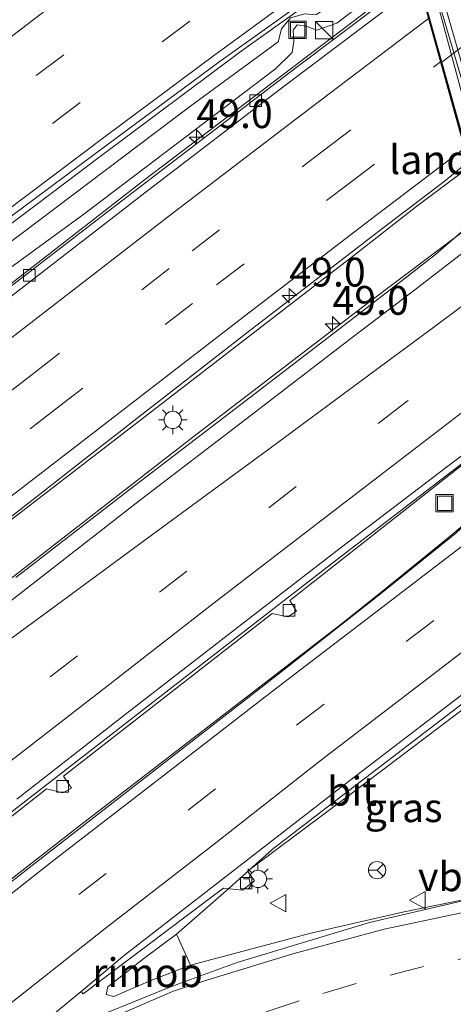
# Model space of a CAD drawing. Units: metres. Extents: x 82460 to 90000, y 449998 to 456251.
# Drawn here: x 83628 to 83666, y 450931 to 451017 of the extents above; entities that cross this region are included whole.
import ezdxf
from ezdxf.enums import TextEntityAlignment as Align

# ---------------------------------------------------------------- set-up
doc = ezdxf.new("R2010")
doc.units = ezdxf.units.M
doc.linetypes.add('VW-3-9_STREEP', pattern=[12, 3, -9])
doc.layers.get('0').update_dxf_attribs({"lineweight": 25})
for name, color, linetype, lineweight in [('B-ME-AM-KILOMETR-S-B1', 7, 'Continuous', 18), ('B-ME-BV-GELEIDECONSTRUCTIE-GELEIDERAIL-L-B1', 213, 'BV-GELEIDERAIL', 18), ('B-ME-BV-GELEIDECONSTRUCTIE-RIMOB-GV-B6', 213, 'BV-A1', 18), ('B-ME-GW-KRUINLIJN-L-B1', 93, 'Continuous', 18), ('B-ME-GW-TEENLIJN-L-B1', 93, 'Continuous', 18), ('B-ME-IE-GRASLAND-GV-B6', 93, 'Continuous', 18), ('B-ME-IE-INRICHTINGSELEMENT-S-B1', 253, 'Continuous', 18), ('B-ME-IE-MEUBILAIR_WEGMEUBILAIR-LICHTMAST-S-B1', 8, 'Continuous', 18), ('B-ME-KW-LANDHOOFD-GV-B6', 173, 'Continuous', 18), ('B-ME-KW-VIADUCT-GV-B7', 173, 'Continuous', 18), ('B-ME-MW-MUUR-GV-B6', 8, 'IE-TERREINAFSCHEIDING-KUNSTMATIG', 18), ('B-ME-VH-VERH_SOORT-BITUMEN-GV-B6', 8, 'IE-TERREINAFSCHEIDING-NATUURLIJK-HOUTWAL', 18), ('B-ME-VH-VERH_SOORT-BITUMEN-GV-B7', 8, 'Continuous', 18), ('B-ME-VV-KOLK-S-B1', 8, 'Continuous', 18), ('B-ME-VW-MARKERING-39STREEP-015-L-B1', 255, 'VW-3-9_STREEP', 18), ('B-ME-VW-MARKERING-39STREEP-015-L-B2', 255, 'VW-3-9_STREEP', 18), ('B-ME-VW-MARKERING-STREEP-015-L-B1', 7, 'Continuous', 18), ('B-ME-VW-MARKERING-VERDRIJFSTRP-GV-B6', 7, 'Continuous', 18), ('B-ME-VW-MEUBILAIR_WEGMEUBILAIR-RONA-S-B1', 8, 'Continuous', 18), ('B-ME-VW-MEUBILAIR_WEGMEUBILAIR-VERKEERSBORD-S-B1', 8, 'Continuous', 18)]:
    doc.layers.add(name, color=color, linetype=linetype, lineweight=lineweight)
doc.styles.add('NLCS-ISO', font='NLCS-ISO.TTF')
doc.linetypes.add('BV-A1', pattern='A,0.5,[19,NLCS.SHX,S=1,R=0,X=0.5,Y=0],-1,[19,NLCS.SHX,S=1,R=0,X=0.5,Y=0],-1,0.5', length=3)
doc.linetypes.add('BV-GELEIDERAIL', pattern='A,10,-3,[108,NLCS.SHX,S=1,R=0,X=0,Y=0],-3', length=16)
doc.linetypes.add('IE-TERREINAFSCHEIDING-KUNSTMATIG', pattern='A,4,[82,NLCS.SHX,S=0.75,R=90,X=0,Y=0],4,-2', length=10)
doc.linetypes.add('IE-TERREINAFSCHEIDING-NATUURLIJK-HOUTWAL', pattern='A,7,-1.5,[67,NLCS.SHX,S=0.75,R=45,X=0,Y=0],-1.5,7,-1.5,[70,NLCS.SHX,S=0.75,R=0,X=0,Y=0],-1.5', length=20)

# ---------------------------------------------------------------- blocks, each defined once
blk = doc.blocks.new('hecto')
for p, q in [((0, 0.625), (-0.625, 0)), ((0, -0.625), (0, 0.625)), ((-0.625, 0), (0.625, 0)), ((0.625, 0), (0, -0.625))]:
    blk.add_line(p, q)
blk = doc.blocks.new('kast')
blk.add_line((-0.75, -0.75), (0.75, 0.75))
blk.add_lwpolyline([(-0.75, 0.75), (0.75, 0.75), (0.75, -0.75), (-0.75, -0.75)], close=True)
blk = doc.blocks.new('lantaarnpaal')
for p, q in [((-0.884, 0.884), (-0.53, 0.53)), ((0, 0.75), (0, 1.25)), ((0.53, 0.53), (0.884, 0.884)), ((-0.75, 0), (-1.25, 0)), ((0.75, 0), (1.25, 0)), ((-0.53, -0.53), (-0.884, -0.884)), ((0, -0.75), (0, -1.25)), ((0.53, -0.53), (0.884, -0.884))]:
    blk.add_line(p, q)
blk.add_circle((0, 0), 0.75)
blk = doc.blocks.new('kolk')
blk.add_lwpolyline([(-0.5, -0.5), (0.5, -0.5), (0.5, 0.5), (-0.5, 0.5)], close=True)
blk = doc.blocks.new('put')
for p, q in [((0.75, 0.75), (-0.75, 0.75)), ((-0.75, 0.75), (-0.75, -0.75)), ((0.75, -0.75), (0.75, 0.75)), ((-0.75, -0.75), (0.75, -0.75))]:
    blk.add_line(p, q)
blk.add_lwpolyline([(-0.625, 0.625), (0.625, 0.625), (0.625, -0.625), (-0.625, -0.625)], close=True)
blk = doc.blocks.new('verkeersbord')
for p, q in [((0, 0.75), (-0.75, -0.625)), ((0.75, -0.625), (0, 0.75)), ((-0.75, -0.625), (0.75, -0.625))]:
    blk.add_line(p, q)
blk = doc.blocks.new('wegwijzer')
for q in [(-0.53, -0.53), (0, 0.75), (0.53, -0.53)]:
    blk.add_line((0, 0), q)
blk.add_circle((0, 0), 0.75)

msp = doc.modelspace()

# ---------------------------------------------------------------- linework, layer by layer
at = {"layer": 'B-ME-BV-GELEIDECONSTRUCTIE-GELEIDERAIL-L-B1'}
for points in [[(83702.695, 450927.392, 0.624), (83688.654, 450953.657, 0.706), (83683.023, 450965.054, 0.706), (83676.923, 450979.927, 0.706), (83673.022, 450990.984, 0.706), (83668.866, 451003.446, 0.715), (83666.49, 451011.705, 0.725), (83663.279, 451022.649, 0.748), (83657.982, 451050.801, 0.982), (83656.336, 451061.956, 1.077), (83655.16, 451071.808, 1.097), (83654.378, 451079.092, 1.184), (83653.577, 451093.819, 1.193), (83653.296, 451102.004, 1.234)], [(83662.709, 451020.29, 6.5), (83652.2, 451012.363, 6.674), (83636.631, 451000.466, 6.968), (83619.804, 450987.543, 7.433), (83604.037, 450975.23, 7.717), (83586.158, 450961.209, 7.97), (83568.387, 450947.173, 8.154), (83551.148, 450933.356, 8.384), (83531.096, 450917.135, 8.535), (83522.4277, 450910.0283, 8.5908), (83521.2678, 450909.0773, 8.5982)], [(83518.0972, 450912.2193, 9.128), (83519.497, 450913.3632, 9.128), (83524.361, 450917.338, 9.128), (83538.699, 450928.924, 9.068), (83548.05, 450936.266, 8.953), (83568.941, 450953.088, 9.022), (83580.424, 450962.266, 8.797), (83595.12, 450973.857, 8.554), (83611.969, 450987.028, 8.301), (83623.522, 450995.888, 8.062), (83635.244, 451004.698, 7.754), (83647.476, 451013.822, 7.538), (83655.02, 451019.216, 7.419)], [(83526.6495, 450892.7717, 9.0489), (83552.503, 450913.836, 8.802), (83574.334, 450931.43, 8.618), (83595.118, 450948.016, 8.351), (83616.067, 450964.43, 8.048), (83636.115, 450979.823, 7.603), (83657.245, 450996.112, 7.097), (83662.707, 451000.383, 7.005), (83667.282, 451003.799, 6.91)], [(83524.2488, 450885.56, 9.0786), (83530.31, 450890.538, 9.031), (83550.391, 450906.962, 8.875), (83573.17, 450925.287, 8.682), (83593.731, 450941.744, 8.443), (83611.18, 450955.427, 8.158), (83627.458, 450968.095, 7.874), (83643.284, 450980.357, 7.465), (83658.027, 450991.673, 7.212), (83668.628, 450999.642, 6.991)], [(83509.3548, 450846.7457, 9.173), (83515.211, 450851.498, 9.142), (83529.549, 450863.321, 9.059), (83545.113, 450876.183, 8.958), (83561.518, 450889.51, 8.724), (83577.275, 450902.242, 8.572), (83592.54, 450914.413, 8.351), (83606.421, 450925.573, 8.195), (83619.852, 450936.138, 8.007), (83633.452, 450946.699, 7.759), (83656.126, 450964.179, 7.313), (83660.198, 450967.405, 7.276), (83665.416, 450971.656, 7.203), (83669.164, 450974.761, 7.157), (83675.736, 450979.767, 6.236)], [(83506.8385, 450850.4009, 8.8074), (83511.962, 450854.689, 8.811), (83538.773, 450876.848, 8.618), (83551.091, 450886.931, 8.563), (83566.696, 450899.625, 8.397), (83583.206, 450912.888, 8.232), (83598.795, 450925.321, 8.117), (83613.533, 450936.962, 7.832), (83628.269, 450948.463, 7.58), (83642.862, 450959.777, 7.258), (83655.56, 450969.593, 7.001), (83667.271, 450978.589, 6.757)], [(83641.86, 450937.32, 7.465), (83646.157, 450941.082, 7.41), (83650.148, 450944.642, 7.308), (83654.419, 450947.956, 7.258), (83673.297, 450962.36, 6.904)], [(83643.083, 450934.628, 7.649), (83653.521, 450937.395, 7.51), (83661.449, 450939.212, 7.363), (83670.406, 450941.056, 7.28), (83683.822, 450943.143, 7.252)]]:
    msp.add_polyline3d(points, dxfattribs=at)
at = {"layer": 'B-ME-BV-GELEIDECONSTRUCTIE-RIMOB-GV-B6'}
msp.add_polyline3d([(83643.083, 450934.628, 7.649), (83639.634, 450933.296, 7.561), (83636.418, 450931.928, 7.612), (83635.766, 450932.081, 7.612), (83635.892, 450932.765, 7.603), (83639.036, 450935.214, 7.529), (83641.86, 450937.32, 7.465), (83643.083, 450934.628, 7.649)], dxfattribs=at)
at = {"layer": 'B-ME-GW-KRUINLIJN-L-B1'}
msp.add_polyline3d([(83661.167, 451022.029, 6.564), (83656.619, 451018.733, 6.665), (83653.94, 451016.948, 6.73), (83652.977, 451017.05, 6.642), (83651.734, 451016.7, 6.592), (83650.956, 451015.753, 6.615), (83650.674, 451014.605, 6.688), (83642.971, 451008.981, 6.941), (83628.467, 450998.035, 7.171), (83621.903, 450993.163, 7.341), (83620.491, 450992.817, 7.318), (83619.172, 450991.939, 7.318), (83618.543, 450990.776, 7.336), (83616.706, 450988.981, 7.442), (83607.096, 450981.404, 7.626), (83588.607, 450966.886, 7.878), (83574.562, 450956.059, 8.062), (83566.68, 450949.808, 8.085), (83564.473, 450947.289, 8.204), (83562.988, 450945.804, 8.204), (83561.968, 450945.584, 8.149), (83560.783, 450945.761, 8.108)], dxfattribs=at)
at = {"layer": 'B-ME-GW-TEENLIJN-L-B1'}
msp.add_polyline3d([(83661.167, 451022.029, 6.564), (83661.207, 451020.869, 5.903), (83659.878, 451019.394, 5.889), (83655.773, 451016.232, 5.958), (83654.028, 451015.627, 5.971), (83653.093, 451015.983, 5.99), (83652.328, 451016.085, 5.985), (83651.971, 451015.638, 5.985), (83652.048, 451014.661, 5.962), (83651.88, 451013.697, 5.958), (83650.433, 451012.291, 6.054), (83633.826, 450999.686, 6.436), (83622.78, 450991.665, 6.688)], dxfattribs=at)
at = {"layer": 'B-ME-IE-GRASLAND-GV-B6'}
for points in [[(83627.263, 450999.301, 7.229), (83635.95, 451005.795, 7.031), (83645.532, 451012.849, 6.841), (83653.805, 451018.786, 6.685), (83661.455, 451023.877, 6.56), (83661.822, 451024.121, 6.845), (83662.189, 451022.165, 6.86)], [(83662.189, 451022.165, 6.86), (83662.62, 451020.605, 5.723), (83657.898, 451016.93, 5.884), (83651.794, 451012.315, 5.912), (83639.09, 451002.657, 6.284), (83619.089, 450987.168, 6.693)], [(83621.903, 450993.163, 7.341), (83628.467, 450998.035, 7.171), (83642.971, 451008.981, 6.941), (83650.674, 451014.605, 6.688), (83650.956, 451015.753, 6.615), (83651.734, 451016.7, 6.592), (83652.977, 451017.05, 6.642), (83653.94, 451016.948, 6.73), (83656.619, 451018.733, 6.665), (83661.167, 451022.029, 6.564)], [(83622.78, 450991.665, 6.688), (83633.826, 450999.686, 6.436), (83650.433, 451012.291, 6.054), (83651.88, 451013.697, 5.958), (83652.048, 451014.661, 5.962), (83651.971, 451015.638, 5.985), (83652.328, 451016.085, 5.985), (83653.093, 451015.983, 5.99), (83654.028, 451015.627, 5.971), (83655.773, 451016.232, 5.958), (83659.878, 451019.394, 5.889), (83661.207, 451020.869, 5.903), (83661.167, 451022.029, 6.564), (83656.619, 451018.733, 6.665)], [(83661.167, 451022.029, 6.564), (83661.207, 451020.869, 5.903), (83659.878, 451019.394, 5.889), (83655.773, 451016.232, 5.958), (83654.028, 451015.627, 5.971), (83653.093, 451015.983, 5.99), (83652.328, 451016.085, 5.985), (83651.971, 451015.638, 5.985), (83652.048, 451014.661, 5.962), (83651.88, 451013.697, 5.958), (83650.433, 451012.291, 6.054), (83633.826, 450999.686, 6.436), (83622.78, 450991.665, 6.688)], [(83656.619, 451018.733, 6.665), (83653.94, 451016.948, 6.73), (83652.977, 451017.05, 6.642), (83651.734, 451016.7, 6.592), (83650.956, 451015.753, 6.615), (83650.674, 451014.605, 6.688), (83642.971, 451008.981, 6.941), (83628.467, 450998.035, 7.171), (83621.903, 450993.163, 7.341)], [(83622.607, 450969.659, 7.116), (83634.26, 450978.747, 6.821), (83648.072, 450989.505, 6.506), (83659.632, 450998.4, 6.288), (83665.066, 451002.529, 6.128), (83667.162, 451004.232, 6.339), (83667.338, 451003.597, 6.321), (83668.552, 450999.876, 6.261), (83664.324, 450996.186, 6.219), (83661.308, 450993.843, 6.292), (83656.357, 450990.05, 6.41), (83646.94, 450982.834, 6.593), (83637.711, 450975.774, 6.793), (83627.925, 450968.215, 7.032)], [(83612.615, 450935.785, 7.263), (83630.59, 450949.905, 7.001), (83632.005, 450949.55, 6.927), (83632.75, 450949.961, 6.927), (83632.055, 450951, 6.95), (83650.154, 450965.096, 6.532), (83651.519, 450964.821, 6.514), (83652.275, 450965.303, 6.504), (83651.693, 450966.227, 6.491), (83669.556, 450980.245, 6.04), (83671.069, 450980.089, 6.054), (83671.972, 450980.545, 6.063), (83671.307, 450981.548, 6.086), (83673.924, 450983.415, 5.897)], [(83673.924, 450983.415, 5.897), (83674.879, 450980.488, 6.514), (83675.367, 450980.777, 6.514), (83675.638, 450980.035, 6.31), (83671.62, 450976.867, 6.421), (83669.187, 450974.976, 6.399), (83666.057, 450972.036, 6.467), (83659.104, 450966.44, 6.538), (83649.727, 450959.076, 6.685), (83640.38, 450951.834, 6.852), (83630.671, 450944.308, 7.039), (83621.136, 450936.888, 7.219)], [(83631.31, 450930.469, 6.893), (83633.588, 450932.359, 6.847), (83633.757, 450932.155, 6.837), (83644.699, 450940.369, 6.662), (83645.923, 450941.303, 6.785), (83647.57, 450941.126, 6.798), (83648.63, 450941.929, 6.753), (83648.006, 450942.784, 6.766), (83656.928, 450949.427, 6.711), (83667.333, 450957.282, 6.385), (83668.797, 450957.385, 6.394), (83669.886, 450958.198, 6.394), (83669.339, 450958.92, 6.394), (83672.633, 450961.544, 6.344), (83680.281, 450967.34, 6.228), (83680.554, 450966.593, 6.228), (83680.01, 450966.148, 6.293), (83680.291, 450965.641, 6.293)], [(83680.291, 450965.641, 6.293), (83680.476, 450965.307, 6.293), (83681.028, 450965.689, 6.293), (83690.226, 450947.149, 6.722), (83689.858, 450946.921, 6.722), (83690.146, 450946.445, 6.678), (83691.803, 450943.702, 6.422), (83683.373, 450943.061, 6.376), (83674.621, 450941.786, 6.376), (83666.312, 450940.117, 6.445), (83658.6, 450938.34, 6.533), (83647.119, 450934.877, 6.657), (83643.628, 450933.588, 6.657), (83641.288, 450932.737, 6.707), (83632.561, 450929.214, 6.837)]]:
    msp.add_polyline3d(points, dxfattribs=at)
at = {"layer": 'B-ME-KW-LANDHOOFD-GV-B6'}
for points in [[(83664.545, 451017.767, 0.427), (83667.102, 451008.311, 0.206)], [(83666.838, 451005.401, 6.025), (83665.799, 451009.145, 5.935), (83664.759, 451012.896, 5.822), (83663.718, 451016.647, 5.712)]]:
    msp.add_polyline3d(points, dxfattribs=at)
at = {"layer": 'B-ME-KW-VIADUCT-GV-B7'}
msp.add_polyline3d([(83678.337, 451057.878, 5.457), (83682.101, 451038.696, 5.981), (83687.173, 451018.567, 5.912), (83694.061, 450998.614, 5.714), (83695.577, 450995.049, 6.123), (83695.058, 450994.736, 6.123), (83699.907, 450981.192, 6.1), (83700.531, 450981.579, 6.1), (83700.849, 450980.72, 6.1), (83700.194, 450980.401, 6.1), (83680.999, 450965.729, 6.555), (83680.493, 450965.38, 6.555), (83680.074, 450966.136, 6.555), (83680.613, 450966.577, 6.555), (83675.393, 450980.851, 6.73), (83674.907, 450980.563, 6.73), (83667.21, 451004.246, 6.243), (83662.238, 451022.176, 6.946), (83658.365, 451042.797, 6.187), (83657.782, 451042.36, 6.187), (83657.492, 451043.542, 6.183), (83678.596, 451059.445, 5.498), (83678.91, 451058.276, 5.457), (83678.337, 451057.878, 5.457)], dxfattribs=at)
at = {"layer": 'B-ME-MW-MUUR-GV-B6'}
for points in [[(83663.681, 451022.916, 0.229), (83669.291, 451003.324, 0.229), (83676.25, 450983.091, 0.229), (83682.998, 450967.444, 0.229), (83686.27, 450959.991, 0.252), (83693.376, 450945.704, -0.103), (83707.551, 450920.427, -0.117)], [(83700.752, 450930.275, 0.143), (83698.996, 450933.223, 0.128), (83694.036, 450942.387, 0.128), (83692.051, 450946.214, 0.128), (83689.146, 450951.814, 0.128), (83684.447, 450961.281, 0.128), (83681.537, 450966.562, 0.128), (83681.417, 450966.781, 0.128), (83680.077, 450970.768, 0.128), (83676.251, 450980.547, 0.211), (83673.15, 450989.229, 0.211), (83669.958, 450998.719, 0.206), (83667.102, 451008.311, 0.206), (83664.545, 451017.767, 0.427)]]:
    msp.add_polyline3d(points, dxfattribs=at)
at = {"layer": 'B-ME-VH-VERH_SOORT-BITUMEN-GV-B6'}
for points in [[(83816.919, 450778.051, -2.575), (83801.412, 450797.176, -2.169), (83782.54, 450819.725, -1.689), (83765.401, 450840.784, -1.182), (83752.162, 450856.893, -0.721), (83742.881, 450869.098, -0.426), (83730.249, 450886.296, -0.246), (83718.973, 450902.403, -0.163), (83712.586, 450912.42, -0.158), (83707.551, 450920.427, -0.117), (83693.376, 450945.704, -0.103), (83686.27, 450959.991, 0.252), (83682.998, 450967.444, 0.229), (83676.25, 450983.091, 0.229), (83669.291, 451003.324, 0.229), (83663.681, 451022.916, 0.229), (83659.483, 451045.981, 0.229), (83658.003, 451055.555, 0.229), (83655.464, 451073.239, 0.229), (83654.164, 451088.802, 0.34), (83653.352, 451101.151, 0.423), (83653.349, 451101.943, 0.428), (83670.309, 451081.989, -0.26)], [(83628.129, 451019.174, 6.591), (83635.941, 451025.058, 6.418), (83644.768, 451031.627, 6.236), (83654.084, 451038.419, 6.021), (83658.503, 451041.793, 5.921), (83659.058, 451038.84, 6.026), (83659.897, 451034.372, 6.18), (83660.021, 451033.712, 6.216), (83660.83, 451029.405, 6.372), (83661.564, 451025.494, 6.521), (83661.822, 451024.121, 6.845), (83661.455, 451023.877, 6.56), (83653.805, 451018.786, 6.685), (83645.532, 451012.849, 6.841), (83635.95, 451005.795, 7.031), (83627.263, 450999.301, 7.229)], [(83517.791, 450905.283, 7.887), (83522.343, 450910.251, 7.814), (83536.925, 450922.1, 7.763), (83553.521, 450935.472, 7.676), (83568.852, 450947.765, 7.501), (83603.633, 450975.149, 6.946), (83619.089, 450987.168, 6.693), (83639.09, 451002.657, 6.284), (83651.794, 451012.315, 5.912), (83657.898, 451016.93, 5.884), (83662.62, 451020.605, 5.723), (83662.896, 451019.611, 5.619), (83650.978, 451010.613, 5.893), (83639.477, 451001.814, 6.109), (83625.629, 450991.149, 6.42), (83613.537, 450981.777, 6.726), (83601.978, 450972.718, 6.969), (83591.55, 450964.59, 7.159), (83580.486, 450955.793, 7.333), (83569.11, 450946.793, 7.469), (83558.269, 450938.118, 7.555), (83547.484, 450929.443, 7.626), (83532.98, 450917.648, 7.748), (83517.791, 450905.283, 7.887)], [(83625.629, 450991.149, 6.42), (83639.477, 451001.814, 6.109), (83650.978, 451010.613, 5.893), (83662.896, 451019.611, 5.619), (83663.718, 451016.647, 5.712), (83664.759, 451012.896, 5.822), (83665.799, 451009.145, 5.935), (83666.838, 451005.401, 6.025), (83667.162, 451004.232, 6.339), (83665.066, 451002.529, 6.128), (83659.632, 450998.4, 6.288), (83648.072, 450989.505, 6.506), (83634.26, 450978.747, 6.821), (83622.607, 450969.659, 7.116)], [(83627.925, 450968.215, 7.032), (83637.711, 450975.774, 6.793), (83646.94, 450982.834, 6.593), (83656.357, 450990.05, 6.41), (83661.308, 450993.843, 6.292), (83664.324, 450996.186, 6.219), (83668.552, 450999.876, 6.261), (83671.503, 450990.832, 5.964), (83672.694, 450987.183, 5.921), (83673.708, 450984.076, 5.839), (83666, 450978.315, 6.048), (83656.043, 450970.763, 6.276), (83646.885, 450963.68, 6.46), (83637.651, 450956.548, 6.664), (83628.019, 450948.998, 6.896)], [(83628.019, 450948.998, 6.896), (83637.651, 450956.548, 6.664), (83646.885, 450963.68, 6.46), (83656.043, 450970.763, 6.276), (83666, 450978.315, 6.048), (83673.708, 450984.076, 5.839), (83673.924, 450983.415, 5.897), (83671.307, 450981.548, 6.086), (83671.972, 450980.545, 6.063)], [(83671.972, 450980.545, 6.063), (83671.069, 450980.089, 6.054), (83669.556, 450980.245, 6.04), (83651.693, 450966.227, 6.491), (83652.275, 450965.303, 6.504), (83651.519, 450964.821, 6.514), (83650.154, 450965.096, 6.532), (83632.055, 450951, 6.95), (83632.75, 450949.961, 6.927), (83632.005, 450949.55, 6.927), (83630.59, 450949.905, 7.001), (83612.615, 450935.785, 7.263)], [(83621.136, 450936.888, 7.219), (83630.671, 450944.308, 7.039), (83640.38, 450951.834, 6.852), (83649.727, 450959.076, 6.685), (83659.104, 450966.44, 6.538), (83666.057, 450972.036, 6.467), (83669.187, 450974.976, 6.399), (83671.62, 450976.867, 6.421), (83675.638, 450980.035, 6.31), (83676.225, 450978.43, 6.409), (83677.513, 450974.907, 6.228), (83678.864, 450971.213, 6.281), (83679.966, 450968.2, 6.229), (83675.926, 450965.117, 6.129), (83666.012, 450957.585, 6.247), (83656.412, 450950.259, 6.425), (83647.014, 450942.988, 6.585), (83637.359, 450935.49, 6.772), (83633.588, 450932.359, 6.847), (83631.31, 450930.469, 6.893)], [(83648.63, 450941.929, 6.753), (83647.57, 450941.126, 6.798), (83645.923, 450941.303, 6.785), (83644.699, 450940.369, 6.662), (83633.757, 450932.155, 6.837), (83633.588, 450932.359, 6.847), (83637.359, 450935.49, 6.772), (83647.014, 450942.988, 6.585), (83656.412, 450950.259, 6.425), (83666.012, 450957.585, 6.247), (83675.926, 450965.117, 6.129), (83679.966, 450968.2, 6.229), (83680.281, 450967.34, 6.228), (83672.633, 450961.544, 6.344), (83669.339, 450958.92, 6.394), (83669.886, 450958.198, 6.394), (83668.797, 450957.385, 6.394), (83667.333, 450957.282, 6.385), (83656.928, 450949.427, 6.711), (83648.006, 450942.784, 6.766), (83648.63, 450941.929, 6.753)], [(83632.561, 450929.214, 6.837), (83641.288, 450932.737, 6.707), (83643.628, 450933.588, 6.657), (83647.119, 450934.877, 6.657), (83658.6, 450938.34, 6.533), (83666.312, 450940.117, 6.445), (83674.621, 450941.786, 6.376), (83683.373, 450943.061, 6.376), (83691.803, 450943.702, 6.422), (83692.391, 450943.751, 6.417), (83698.526, 450932.745, 5.799), (83692.536, 450932.617, 5.896), (83692.539, 450931.427, 5.85), (83691.262, 450931.374, 5.818), (83690.036, 450932.557, 5.818), (83682.499, 450932.132, 5.896), (83673.569, 450931.234, 5.965)]]:
    msp.add_polyline3d(points, dxfattribs=at)
at = {"layer": 'B-ME-VH-VERH_SOORT-BITUMEN-GV-B7'}
msp.add_polyline3d([(83687.124, 451018.557, 5.751), (83667.414, 451003.785, 6.149), (83662.716, 451020.632, 5.723), (83682.768, 451035.842, 5.383), (83687.124, 451018.557, 5.751)], dxfattribs=at)
at = {"layer": 'B-ME-VW-MARKERING-39STREEP-015-L-B1'}
for points in [[(83660.83, 451029.405, 6.372), (83659.492, 451028.45, 6.408), (83651.575, 451022.696, 6.542), (83643.013, 451016.406, 6.712), (83633.508, 451009.351, 6.905), (83624.914, 451002.928, 7.095), (83615.49, 450995.802, 7.308), (83605.918, 450988.507, 7.488), (83596.266, 450981.065, 7.698), (83586.741, 450973.646, 7.867), (83577.088, 450966.037, 8.039), (83567.925, 450958.798, 8.121), (83558.321, 450951.201, 8.172), (83548.934, 450943.695, 8.216), (83539.58, 450936.212, 8.225), (83530.371, 450928.786, 8.235), (83521.108, 450921.272, 8.243), (83519.796, 450920.204, 8.245)], [(83632.093, 451013.493, 6.749), (83622.433, 451006.217, 6.974), (83613.159, 450999.112, 7.173), (83603.522, 450991.722, 7.376), (83593.919, 450984.275, 7.576), (83584.391, 450976.792, 7.748), (83574.956, 450969.321, 7.93), (83565.598, 450961.941, 8.009), (83556.124, 450954.443, 8.058), (83546.702, 450946.933, 8.099), (83537.329, 450939.417, 8.116), (83528.011, 450931.878, 8.131), (83518.75, 450924.358, 8.157), (83515.7184, 450921.8783, 8.1593)], [(83521.7222, 450900.0074, 8.068), (83536.933, 450912.461, 7.923), (83551.563, 450924.341, 7.78), (83562.164, 450932.851, 7.715), (83573.168, 450941.666, 7.619), (83584.205, 450950.43, 7.501), (83595.311, 450959.293, 7.323), (83605.75, 450967.498, 7.137), (83617.538, 450976.709, 6.868), (83629.339, 450985.809, 6.577), (83643.212, 450996.515, 6.277), (83654.585, 451005.185, 6.06), (83664.759, 451012.896, 5.822)], [(83523.888, 450897.1006, 8.174), (83539.091, 450909.557, 8.032), (83553.731, 450921.414, 7.878), (83564.337, 450929.965, 7.81), (83575.317, 450938.771, 7.727), (83586.325, 450947.534, 7.601), (83597.583, 450956.433, 7.433), (83607.941, 450964.598, 7.238), (83619.656, 450973.769, 6.968), (83631.358, 450982.797, 6.671), (83645.337, 450993.58, 6.381), (83656.637, 451002.206, 6.149), (83665.799, 451009.145, 5.935)], [(83671.503, 450990.832, 5.964), (83661.74, 450983.394, 6.195), (83652.229, 450976.084, 6.404), (83642.741, 450968.769, 6.61), (83633.257, 450961.438, 6.825), (83623.786, 450954.096, 7.042), (83614.33, 450946.717, 7.234), (83604.911, 450939.326, 7.394), (83595.502, 450931.901, 7.541), (83586.116, 450924.446, 7.656), (83576.741, 450916.999, 7.742), (83567.421, 450909.542, 7.803), (83558.102, 450902.001, 7.862), (83548.813, 450894.447, 7.959), (83539.549, 450886.85, 8.038), (83530.322, 450879.252, 8.112), (83521.104, 450871.611, 8.181), (83514.456, 450866.0988, 8.181)], [(83512.5795, 450843.145, 8.278), (83521.44, 450850.564, 8.253), (83530.663, 450858.214, 8.217), (83539.908, 450865.897, 8.125), (83549.082, 450873.48, 8.01), (83558.737, 450881.356, 7.894), (83565.149, 450886.54, 7.841), (83577.11, 450896.243, 7.744), (83586.361, 450903.642, 7.676), (83595.742, 450911.109, 7.577), (83607.832, 450920.692, 7.412), (83614.814, 450926.16, 7.305), (83623.942, 450933.363, 7.122), (83633.38, 450940.749, 6.941), (83642.866, 450948.064, 6.763), (83652.279, 450955.41, 6.593), (83661.777, 450962.685, 6.417), (83673.503, 450971.602, 6.309), (83677.513, 450974.907, 6.228)], [(83695.5521, 450938.0801, 6.0746), (83693.9525, 450938.094, 6.079), (83691.4135, 450938.0895, 6.086), (83688.873, 450938.028, 6.092), (83685.0372, 450937.8026, 6.078), (83681.208, 450937.447, 6.063), (83675.1941, 450936.7102, 6.113), (83669.214, 450935.738, 6.162), (83663.2943, 450934.5079, 6.23), (83657.438, 450933.03, 6.298), (83652.4821, 450931.5562, 6.376), (83647.57, 450929.905, 6.453), (83643.1438, 450928.1872, 6.526), (83638.746, 450926.401, 6.599), (83635.5263, 450925.0387, 6.675), (83632.322, 450923.639, 6.751)]]:
    msp.add_polyline3d(points, dxfattribs=at)
at = {"layer": 'B-ME-VW-MARKERING-39STREEP-015-L-B2'}
msp.add_line((83664.881, 451012.869, 5.875), (83669.2255, 451016.1316, 5.8069), dxfattribs=at)
at = {"layer": 'B-ME-VW-MARKERING-STREEP-015-L-B1'}
for points in [[(83659.058, 451038.84, 6.026), (83655.363, 451036.093, 6.112), (83646.282, 451029.287, 6.291), (83637.971, 451023.024, 6.469), (83629.783, 451016.77, 6.656), (83619.979, 451009.303, 6.873), (83610.894, 451002.347, 7.053), (83601.25, 450994.868, 7.252), (83591.692, 450987.414, 7.459), (83582.188, 450979.929, 7.641), (83572.742, 450972.433, 7.813), (83563.426, 450965.018, 7.903), (83553.937, 450957.439, 7.944), (83544.461, 450949.855, 7.988), (83535.332, 450942.485, 7.997), (83525.791, 450934.753, 8.007), (83516.401, 450927.087, 8.035), (83515.0676, 450925.9966, 8.0385)], [(83661.564, 451025.494, 6.521), (83660.779, 451024.928, 6.543), (83653.417, 451019.539, 6.676), (83645.072, 451013.392, 6.825), (83635.674, 451006.415, 7.018), (83626.865, 450999.805, 7.22), (83617.659, 450992.864, 7.429), (83608.049, 450985.542, 7.594), (83598.495, 450978.13, 7.789), (83588.868, 450970.642, 7.96), (83579.28, 450963.093, 8.122), (83570.061, 450955.836, 8.225), (83560.51, 450948.272, 8.276), (83550.992, 450940.685, 8.3), (83541.675, 450933.208, 8.31), (83532.525, 450925.84, 8.322), (83523.319, 450918.364, 8.343), (83517.0916, 450913.1885, 8.349)], [(83519.5482, 450902.9245, 7.96), (83534.755, 450915.381, 7.813), (83549.422, 450927.252, 7.687), (83559.974, 450935.702, 7.619), (83570.92, 450944.481, 7.526), (83582.212, 450953.468, 7.404), (83593.185, 450962.221, 7.227), (83603.638, 450970.456, 7.035), (83615.223, 450979.488, 6.786), (83627.31, 450988.796, 6.483), (83641.086, 450999.435, 6.177), (83652.573, 451008.209, 5.961), (83663.718, 451016.647, 5.712)], [(83666.838, 451005.401, 6.025), (83658.658, 450999.193, 6.255), (83647.374, 450990.57, 6.483), (83633.404, 450979.797, 6.793), (83621.804, 450970.863, 7.083), (83610.145, 450961.762, 7.342), (83599.655, 450953.53, 7.561), (83588.578, 450944.692, 7.71), (83577.54, 450935.878, 7.851), (83566.683, 450927.21, 7.926), (83555.965, 450918.579, 7.993), (83541.213, 450906.625, 8.159), (83526.0232, 450894.2348, 8.3)], [(83510.2896, 450857.8993, 8.0791), (83514.288, 450861.26, 8.09), (83523.555, 450868.982, 8.097), (83532.691, 450876.562, 8.016), (83541.933, 450884.164, 7.947), (83551.172, 450891.723, 7.864), (83560.378, 450899.181, 7.788), (83569.798, 450906.784, 7.73), (83579.046, 450914.195, 7.67), (83588.368, 450921.617, 7.576), (83597.701, 450928.996, 7.463), (83607.127, 450936.445, 7.309), (83616.729, 450943.946, 7.151), (83626.048, 450951.229, 6.95), (83635.568, 450958.608, 6.731), (83645, 450965.92, 6.52), (83654.378, 450973.114, 6.319), (83664.06, 450980.546, 6.107), (83672.694, 450987.183, 5.921)], [(83510.0784, 450845.9063, 8.365), (83519.164, 450853.403, 8.347), (83528.189, 450860.969, 8.294), (83537.693, 450868.713, 8.225), (83546.826, 450876.232, 8.121), (83556.565, 450884.11, 8.01), (83563.212, 450889.554, 7.953), (83575.01, 450899.106, 7.854), (83584.285, 450906.516, 7.769), (83593.598, 450914.048, 7.671), (83604.551, 450922.722, 7.519), (83612.659, 450929.173, 7.397), (83621.709, 450936.251, 7.219), (83631.071, 450943.612, 7.04), (83640.827, 450951.125, 6.852), (83650.169, 450958.369, 6.684), (83659.652, 450965.581, 6.529), (83672.213, 450975.192, 6.387), (83676.225, 450978.43, 6.409)], [(83567.457, 450883.699, 7.733), (83579.737, 450893.632, 7.644), (83588.747, 450900.847, 7.584), (83598.222, 450908.429, 7.482), (83609.487, 450917.259, 7.35), (83617.286, 450923.445, 7.214), (83626.356, 450930.472, 7.021), (83635.66, 450937.809, 6.848), (83645.265, 450945.243, 6.673), (83654.571, 450952.523, 6.516), (83664.164, 450959.872, 6.334), (83674.838, 450968.063, 6.233), (83678.864, 450971.213, 6.281)], [(83567.64, 450883.523, 7.732), (83579.489, 450892.678, 7.63), (83588.985, 450899.978, 7.554), (83595.993, 450905.174, 7.486), (83602.092, 450909.577, 7.411), (83608.204, 450913.824, 7.349), (83615.15, 450918.345, 7.209), (83621.201, 450922.036, 7.097), (83629.55, 450926.795, 6.889), (83636.957, 450930.381, 6.753), (83641.496, 450932.345, 6.707), (83644.497, 450933.327, 6.808), (83651.961, 450935.617, 6.72), (83659.883, 450937.745, 6.596), (83667.517, 450939.378, 6.504), (83676.481, 450940.879, 6.408), (83681.362, 450941.4395, 6.338), (83686.249, 450941.834, 6.268), (83690.7167, 450942.0345, 6.29), (83693.3275, 450942.071, 6.3023)]]:
    msp.add_polyline3d(points, dxfattribs=at)
at = {"layer": 'B-ME-VW-MARKERING-VERDRIJFSTRP-GV-B6'}
msp.add_polyline3d([(83582.115, 450929.986, 7.822), (83574.012, 450924.183, 7.895), (83581.767, 450930.386, 7.836), (83591.122, 450937.798, 7.714), (83600.428, 450945.149, 7.58), (83609.673, 450952.345, 7.401), (83619.362, 450959.906, 7.215), (83628.785, 450967.199, 7.019), (83638.631, 450974.844, 6.782), (83647.834, 450981.899, 6.579), (83657.087, 450989.008, 6.383), (83662.139, 450992.839, 6.267), (83669.018, 450998.123, 6.141), (83670.233, 450994.418, 6.07), (83664.297, 450989.998, 6.162), (83659.333, 450986.326, 6.281), (83649.863, 450979.319, 6.484), (83640.214, 450972.248, 6.697), (83630.345, 450964.998, 6.931), (83620.831, 450958.047, 7.147), (83611.225, 450951.038, 7.344), (83601.338, 450943.895, 7.525), (83591.899, 450937.049, 7.675), (83582.115, 450929.986, 7.822)], dxfattribs=at)

# ---------------------------------------------------------------- block references
at = {"layer": 'B-ME-AM-KILOMETR-S-B1', "rotation": 90}
for p in [(83643.58, 451006.365, 6.214), (83651.64, 450992.639, 6.542), (83655.387, 450990.188, 6.287)]:
    msp.add_blockref('hecto', p, dxfattribs=at)
at = {"layer": 'B-ME-IE-INRICHTINGSELEMENT-S-B1', "rotation": 90}
for name, p in [('put', (83652.364, 451015.66, 6.017)), ('kast', (83654.655, 451015.64, 6.541)), ('put', (83665.114, 450974.644, 6.413))]:
    msp.add_blockref(name, p, dxfattribs=at)
at = {"layer": 'B-ME-IE-MEUBILAIR_WEGMEUBILAIR-LICHTMAST-S-B1', "rotation": 90}
for p in [(83641.532, 450981.868, 6.7571), (83648.92, 450942.107, 6.865)]:
    msp.add_blockref('lantaarnpaal', p, dxfattribs=at)
at = {"layer": 'B-ME-VV-KOLK-S-B1', "rotation": 90}
for p in [(83648.73, 451009.513, 5.944), (83629.087, 450994.399, 6.33), (83651.612, 450965.365, 6.298), (83631.98, 450950.118, 6.688), (83647.895, 450941.739, 6.486)]:
    msp.add_blockref('kolk', p, dxfattribs=at)
at = {"layer": 'B-ME-VW-MEUBILAIR_WEGMEUBILAIR-RONA-S-B1', "rotation": 90}
msp.add_blockref('wegwijzer', (83659.251, 450942.8615, 6.601), dxfattribs=at)
at = {"layer": 'B-ME-VW-MEUBILAIR_WEGMEUBILAIR-VERKEERSBORD-S-B1', "rotation": 90}
for p in [(83650.719, 450940.004, 9.174), (83662.803, 450940.264, 9.027)]:
    msp.add_blockref('verkeersbord', p, dxfattribs=at)

# ---------------------------------------------------------------- texts
at = {"layer": 'B-ME-AM-KILOMETR-S-B1', "ltscale": 0.2, "style": 'NLCS-ISO'}
for p in [(83643.58, 451006.365, 6.214), (83651.64, 450992.639, 6.542), (83655.387, 450990.188, 6.287)]:
    msp.add_text('49.0', height=2.5, dxfattribs=at).set_placement(p, align=Align.BOTTOM_LEFT)
at = {"layer": 'B-ME-BV-GELEIDECONSTRUCTIE-RIMOB-GV-B6', "ltscale": 0.2, "style": 'NLCS-ISO'}
msp.add_text('rimob', height=2.5, dxfattribs=at).set_placement((83639.3465, 450933.9825), align=Align.MIDDLE_CENTER)
at = {"layer": 'B-ME-IE-GRASLAND-GV-B6', "ltscale": 0.2, "style": 'NLCS-ISO'}
msp.add_text('gras', height=2.5, dxfattribs=at).set_placement((83661.5565, 450948.277), align=Align.MIDDLE_CENTER)
at = {"layer": 'B-ME-KW-LANDHOOFD-GV-B6', "ltscale": 0.2, "style": 'NLCS-ISO'}
msp.add_text('landhoofd', height=2.5, dxfattribs=at).set_placement((83668.5471, 451004.4087), align=Align.MIDDLE_CENTER)
at = {"layer": 'B-ME-VH-VERH_SOORT-BITUMEN-GV-B6', "ltscale": 0.2, "style": 'NLCS-ISO'}
msp.add_text('bit', height=2.5, dxfattribs=at).set_placement((83657.0804, 450949.6995), align=Align.MIDDLE_CENTER)
at = {"layer": 'B-ME-VW-MEUBILAIR_WEGMEUBILAIR-VERKEERSBORD-S-B1', "ltscale": 0.2, "style": 'NLCS-ISO'}
msp.add_text('vb', height=2.5, dxfattribs=at).set_placement((83662.803, 450940.264, 9.027), align=Align.BOTTOM_LEFT)

doc.saveas('drawing.dxf')
